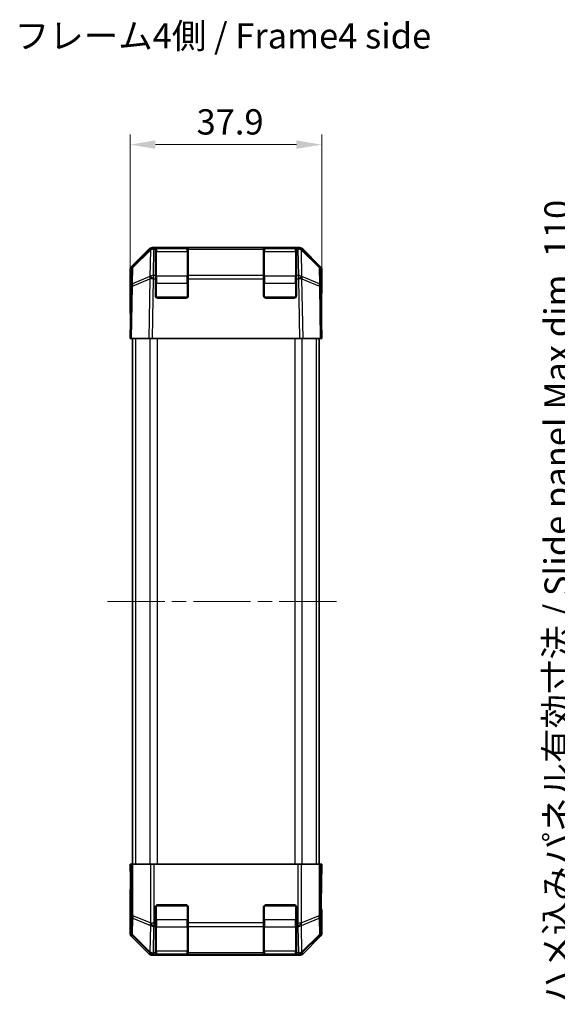
# Model space of a CAD drawing. Units: millimetres. Extents: x 58 to 4420, y 20 to 594.
# Drawn here: x 1177 to 1283, y 279 to 474 of the extents above; entities that cross this region are included whole.
import ezdxf

# ---------------------------------------------------------------- set-up
doc = ezdxf.new("R2010")
doc.units = ezdxf.units.MM
doc.header["$LTSCALE"] = 2
doc.linetypes.add('CHAIN', pattern=[0.3543, 0.2362, -0.0295, 0.0591, -0.0295])
doc.layers.get('Defpoints').update_dxf_attribs({"lineweight": 25})
for name, color, linetype, lineweight in [('Centerline (ISO)', 131, 'Continuous', 18), ('Dimension (ISO)', 7, 'Continuous', 18), ('Dimension (ISO) @ 1', 7, 'Continuous', 18), ('Symbol (ISO)', 7, 'Continuous', 18), ('Visible (ISO)', 7, 'Continuous', 35), ('Visible Narrow (ISO)', 7, 'Continuous', 25)]:
    doc.layers.add(name, color=color, linetype=linetype, lineweight=lineweight)
doc.styles.add('Note Text (TK)', font='txt')
doc.dimstyles.new('Default - Method 1b (TK)', dxfattribs={"dimscale": 2, "dimtxt": 2.5, "dimasz": 2.5, "dimexe": 1, "dimexo": 1.5, "dimgap": 1, "dimtad": 1, "dimtoh": 1, "dimrnd": 1e-08, "dimdsep": 46, "dimtxsty": 'Note Text (TK)', "dimcen": 0.09, "dimdle": 5, "dimclrd": 100, "dimclre": 100, "dimclrt": 7, "dimadec": 1, "dimazin": 1, "dimtfac": 1, "dimtmove": 0, "dimatfit": 3, "dimfxl": 1, "dimtolj": 1, "dimlwd": -1, "dimlwe": -1, "dimarcsym": 0})

# ---------------------------------------------------------------- blocks, each defined once
blk = doc.blocks.new('*D21')
at = {"layer": 'Defpoints', "color": 0}
for p in [(1236.92, 449.08), (1199.02, 410.7), (1236.92, 410.7)]:
    blk.add_point(p, dxfattribs=at)
at = {"layer": 'Dimension (ISO)', "color": 100}
for p, q in [((1199.02, 413.7), (1199.02, 451.08)), ((1236.92, 413.7), (1236.92, 451.08)), ((1204.02, 449.08), (1231.92, 449.08))]:
    blk.add_line(p, q, dxfattribs=at)
for points in [[(1204.02, 449.92), (1204.02, 448.25), (1199.02, 449.08)], [(1231.92, 449.92), (1231.92, 448.25), (1236.92, 449.08)]]:
    blk.add_solid(points, dxfattribs=at)
at = {"layer": 'Dimension (ISO)', "color": 7, "insert": (1212.16, 453.58), "char_height": 5, "attachment_point": 4, "style": 'Note Text (TK)'}
blk.add_mtext('\\A1;37.9', dxfattribs=at)
blk = doc.blocks.new('*D29')
at = {"layer": 'Defpoints', "color": 0}
for p in [(1288.88, 413.7), (1329.73, 413.7), (1329.73, 303.7)]:
    blk.add_point(p, dxfattribs=at)
at = {"layer": 'Dimension (ISO)', "color": 100}
for p, q in [((1326.73, 413.7), (1286.88, 413.7)), ((1288.88, 308.7), (1288.88, 408.7)), ((1326.73, 303.7), (1286.88, 303.7))]:
    blk.add_line(p, q, dxfattribs=at)
for points in [[(1288.05, 408.7), (1289.72, 408.7), (1288.88, 413.7)], [(1288.05, 308.7), (1289.72, 308.7), (1288.88, 303.7)]]:
    blk.add_solid(points, dxfattribs=at)
at = {"layer": 'Dimension (ISO)', "color": 7, "insert": (1283.45, 279), "char_height": 5, "attachment_point": 4, "rotation": 90, "style": 'Note Text (TK)'}
blk.add_mtext('\\A1;ハメ込みパネル有効寸法 / Slide panel Max dim. 110', dxfattribs=at)

msp = doc.modelspace()

# ---------------------------------------------------------------- linework, layer by layer
at = {"layer": 'Centerline (ISO)', "linetype": 'CHAIN', "ltscale": 23.990969}
msp.add_line((1194.5211, 358.7004), (1240.8353, 358.7004), dxfattribs=at)
at = {"layer": 'Visible (ISO)'}
for p, q in [((1203.7444, 428.7004), (1203.4359, 428.7004)), ((1204.0211, 428.7004), (1203.7444, 428.7004)), ((1204.5211, 428.7004), (1204.0211, 428.7004)), ((1204.0211, 428.7004), (1204.0211, 428.4075)), ((1204.5211, 428.7004), (1210.0211, 428.7004)), ((1210.5211, 428.7004), (1210.0211, 428.7004)), ((1210.5211, 428.4075), (1210.5211, 428.7004)), ((1225.4211, 428.7004), (1210.5211, 428.7004)), ((1225.9211, 428.7004), (1225.4211, 428.7004)), ((1225.4211, 428.7004), (1225.4211, 428.4075)), ((1225.9211, 428.7004), (1231.4211, 428.7004)), ((1231.9211, 428.7004), (1231.4211, 428.7004)), ((1231.9211, 428.4075), (1231.9211, 428.7004)), ((1232.1978, 428.7004), (1231.9211, 428.7004)), ((1232.5063, 428.7004), (1232.1978, 428.7004)), ((1199.3139, 424.9926), (1202.7289, 428.4075)), ((1203.0401, 428.4103), (1199.5573, 424.9877)), ((1203.0435, 428.4136), (1203.0401, 428.4103)), ((1204.0211, 423.1992), (1204.0211, 428.4075)), ((1210.3211, 428.5004), (1204.2211, 428.5004)), ((1210.5211, 428.4075), (1210.5211, 423.1992)), ((1225.4211, 423.1992), (1225.4211, 428.4075)), ((1231.7211, 428.5004), (1225.6211, 428.5004)), ((1231.9211, 428.4075), (1231.9211, 423.1992)), ((1232.902, 428.4103), (1232.8987, 428.4136)), ((1236.3849, 424.9877), (1232.902, 428.4103)), ((1233.2133, 428.4075), (1236.6282, 424.9926)), ((1199.0211, 424.2856), (1199.0211, 415.7004)), ((1199.2583, 424.2919), (1199.2019, 421.0589)), ((1204.0211, 423.1992), (1204.0211, 422.5096)), ((1210.5211, 422.5096), (1210.5211, 423.1992)), ((1225.4211, 423.1992), (1225.4211, 422.5096)), ((1231.9211, 422.5096), (1231.9211, 423.1992)), ((1236.7403, 421.0589), (1236.6838, 424.2919)), ((1236.9211, 424.2856), (1236.9211, 419.7004)), ((1199.2019, 421.0589), (1199.0211, 410.7004)), ((1204.0211, 419.2004), (1204.0211, 422.5096)), ((1210.5211, 422.5096), (1210.5211, 419.2004)), ((1225.4211, 419.2004), (1225.4211, 422.5096)), ((1231.9211, 422.5096), (1231.9211, 419.2004)), ((1236.9211, 410.7004), (1236.7403, 421.0589)), ((1236.764, 419.7004), (1236.9211, 419.7004)), ((1210.0211, 418.7004), (1204.5211, 418.7004)), ((1231.4211, 418.7004), (1225.9211, 418.7004)), ((1199.0211, 415.7004), (1199.1083, 415.7004)), ((1199.3139, 410.7004), (1199.0211, 410.7004)), ((1199.3139, 410.7004), (1202.7289, 410.7004)), ((1199.5211, 410.7004), (1199.5211, 306.7004)), ((1203.4359, 410.7004), (1202.7289, 410.7004)), ((1232.5063, 410.7004), (1203.4359, 410.7004)), ((1233.2133, 410.7004), (1232.5063, 410.7004)), ((1233.2133, 410.7004), (1236.6282, 410.7004)), ((1236.4211, 410.7004), (1236.4211, 306.7004)), ((1236.9211, 410.7004), (1236.6282, 410.7004)), ((1199.0211, 306.7004), (1199.1083, 306.7004)), ((1199.0734, 303.7004), (1199.0211, 306.7004)), ((1199.1083, 306.7004), (1199.2583, 306.7004)), ((1199.1083, 306.7004), (1199.1083, 303.7004)), ((1199.2583, 306.7004), (1199.5573, 306.7004)), ((1203.0435, 306.7004), (1199.5573, 306.7004)), ((1203.0435, 306.7004), (1203.7444, 306.7004)), ((1232.1978, 306.7004), (1203.7444, 306.7004)), ((1232.1978, 306.7004), (1232.8987, 306.7004)), ((1236.3849, 306.7004), (1232.8987, 306.7004)), ((1236.3849, 306.7004), (1236.6838, 306.7004)), ((1236.764, 306.7004), (1236.6838, 306.7004)), ((1236.764, 302.7004), (1236.764, 306.7004)), ((1236.764, 306.7004), (1236.9211, 306.7004)), ((1236.9211, 306.7004), (1236.8513, 302.7004)), ((1199.0734, 303.7004), (1199.0981, 302.2862)), ((1236.8513, 302.7004), (1236.7895, 299.1648)), ((1199.0211, 293.1152), (1199.0211, 301.7004)), ((1199.0734, 301.7004), (1199.0211, 301.7004)), ((1204.0211, 295.1146), (1204.0211, 298.2004)), ((1204.5211, 298.7004), (1210.0211, 298.7004)), ((1210.5211, 298.2004), (1210.5211, 295.1146)), ((1225.4211, 295.1146), (1225.4211, 298.2004)), ((1225.9211, 298.7004), (1231.4211, 298.7004)), ((1231.9211, 298.2004), (1231.9211, 295.1146)), ((1236.9211, 297.7004), (1236.8513, 297.7004)), ((1236.9211, 293.1152), (1236.9211, 297.7004)), ((1204.0211, 295.1146), (1204.0211, 294.4075)), ((1204.0211, 289.1992), (1204.0211, 294.4075)), ((1210.5211, 294.4075), (1210.5211, 295.1146)), ((1210.5211, 294.4075), (1210.5211, 289.1992)), ((1225.4211, 295.1146), (1225.4211, 294.4075)), ((1225.4211, 289.1992), (1225.4211, 294.4075)), ((1231.9211, 294.4075), (1231.9211, 295.1146)), ((1231.9211, 294.4075), (1231.9211, 289.1992)), ((1199.3139, 292.4081), (1202.7289, 288.9932)), ((1233.2133, 288.9932), (1236.6282, 292.4081)), ((1232.5063, 288.7004), (1203.4359, 288.7004)), ((1204.0211, 289.1992), (1204.0211, 288.9065)), ((1204.0211, 288.8487), (1204.0211, 288.9065)), ((1204.2211, 288.9004), (1210.3211, 288.9004)), ((1210.0211, 288.84), (1204.5211, 288.84)), ((1210.5211, 288.9065), (1210.5211, 289.1992)), ((1210.5211, 288.9065), (1210.5211, 288.8487)), ((1225.4211, 289.1992), (1225.4211, 288.9065)), ((1225.4211, 288.8487), (1225.4211, 288.9065)), ((1225.6211, 288.9004), (1231.7211, 288.9004)), ((1231.4211, 288.84), (1225.9211, 288.84)), ((1231.9211, 288.9065), (1231.9211, 289.1992)), ((1231.9211, 288.9065), (1231.9211, 288.8487))]:
    msp.add_line(p, q, dxfattribs=at)
for centre, radius, start, end in [((1203.7444, 427.7004), 1, 90, 134.5), ((1232.1978, 427.7004), 1, 45.5, 90), ((1204.2211, 428.3004), 0.2, 90, 180), ((1210.3211, 428.3004), 0.2, 0, 90), ((1225.6211, 428.3004), 0.2, 90, 180), ((1231.7211, 428.3004), 0.2, 0, 90), ((1200.2582, 424.2745), 1, 134.5, 179), ((1235.684, 424.2745), 1, 1, 45.5), ((1204.5211, 419.2004), 0.5, 180, 270), ((1210.0211, 419.2004), 0.5, 270, 0), ((1225.9211, 419.2004), 0.5, 180, 270), ((1231.4211, 419.2004), 0.5, 270, 0), ((1204.5211, 298.2004), 0.5, 90, 180), ((1210.0211, 298.2004), 0.5, 0, 90), ((1225.9211, 298.2004), 0.5, 90, 180), ((1231.4211, 298.2004), 0.5, 0, 90), ((1204.2211, 289.1004), 0.2, 180, 270), ((1210.3211, 289.1004), 0.2, 270, 0), ((1225.6211, 289.1004), 0.2, 180, 270), ((1231.7211, 289.1004), 0.2, 270, 0)]:
    msp.add_arc(centre, radius, start, end, dxfattribs=at)
for centre, major_axis, ratio, start_param, end_param in [((1203.4362, 427.7002), (-0.7073, 0.7073), 0.99969546, 5.49793944, 6.28318531), ((1232.506, 427.7002), (0.7073, 0.7073), 0.99969546, 0, 0.78524587), ((1200.0212, 424.2853), (-0.7073, 0.7073), 0.99969546, 0, 0.78524587), ((1235.9209, 424.2853), (0.7073, 0.7073), 0.99969546, 5.49793944, 6.28318531), ((1236.8513, 414.7004), (0, 5), 0.01745506, 0, 0.78539816), ((1199.0734, 413.7004), (0, -2), 0.01745506, 2.35619449, 3.14159265), ((1199.0734, 303.7004), (0, 2), 0.01745506, 3.14159265, 4.71238898), ((1236.8513, 302.7004), (0, -5), 0.01745506, 4.71238898, 6.28318531), ((1200.0212, 293.1155), (-0.7073, -0.7073), 0.99969546, 5.49793944, 6.28318531), ((1235.9209, 293.1155), (0.7073, -0.7073), 0.99969546, 0, 0.78524587), ((1203.4362, 289.7005), (-0.7073, -0.7073), 0.99969546, 0, 0.78524587), ((1204.5211, 288.8487), (0.5, 0), 0.01745506, 3.14159265, 4.71238898), ((1210.0211, 288.8487), (0.5, 0), 0.01745506, 4.71238898, 6.28318531), ((1225.9211, 288.8487), (0.5, 0), 0.01745506, 3.14159265, 4.71238898), ((1231.4211, 288.8487), (0.5, 0), 0.01745506, 4.71238898, 6.28318531), ((1232.506, 289.7005), (0.7073, -0.7073), 0.99969546, 5.49793944, 6.28318531)]:
    msp.add_ellipse(centre, major_axis=major_axis, ratio=ratio, start_param=start_param, end_param=end_param, dxfattribs=at)
at = {"layer": 'Visible Narrow (ISO)'}
for p, q in [((1203.7444, 428.4075), (1203.7444, 428.7004)), ((1204.5211, 428.5004), (1204.5211, 428.7004)), ((1210.0211, 428.7004), (1210.0211, 428.5004)), ((1225.9211, 428.5004), (1225.9211, 428.7004)), ((1231.4211, 428.7004), (1231.4211, 428.5004)), ((1232.1978, 428.7004), (1232.1978, 428.4075)), ((1199.5555, 424.7837), (1203.0384, 428.2063)), ((1203.0384, 428.2063), (1202.9475, 423.0013)), ((1203.6502, 423.1992), (1203.741, 428.4042)), ((1203.741, 428.4042), (1203.7444, 428.4075)), ((1203.7444, 428.4075), (1204.0211, 428.4075)), ((1204.2211, 428.5004), (1204.2211, 427.9146)), ((1204.2211, 423.0862), (1204.2211, 427.9146)), ((1204.2211, 427.9146), (1210.3211, 427.9146)), ((1210.3211, 427.9146), (1210.3211, 428.5004)), ((1210.3211, 427.9146), (1210.3211, 423.0862)), ((1210.5211, 428.4075), (1225.4211, 428.4075)), ((1225.6211, 428.5004), (1225.6211, 427.9146)), ((1225.6211, 423.0862), (1225.6211, 427.9146)), ((1225.6211, 427.9146), (1231.7211, 427.9146)), ((1231.7211, 427.9146), (1231.7211, 428.5004)), ((1231.7211, 427.9146), (1231.7211, 423.0862)), ((1231.9211, 428.4075), (1232.1978, 428.4075)), ((1232.1978, 428.4075), (1232.2011, 428.4042)), ((1232.2011, 428.4042), (1232.292, 423.1992)), ((1232.9038, 428.2063), (1236.3867, 424.7837)), ((1232.9946, 423.0013), (1232.9038, 428.2063)), ((1199.4991, 421.5507), (1199.5555, 424.7837)), ((1236.3867, 424.7837), (1236.4431, 421.5507)), ((1202.9391, 422.9896), (1199.4991, 421.5507)), ((1202.9475, 423.0013), (1202.9391, 422.9896)), ((1204.0211, 423.1992), (1203.6502, 423.1992)), ((1203.6502, 422.5096), (1203.6502, 423.1992)), ((1204.2211, 423.0862), (1204.2211, 421.6719)), ((1210.3211, 423.0862), (1204.2211, 423.0862)), ((1210.3211, 421.6719), (1210.3211, 423.0862)), ((1225.4211, 423.1992), (1210.5211, 423.1992)), ((1225.6211, 423.0862), (1225.6211, 421.6719)), ((1231.7211, 423.0862), (1225.6211, 423.0862)), ((1231.7211, 421.6719), (1231.7211, 423.0862)), ((1232.292, 423.1992), (1231.9211, 423.1992)), ((1232.292, 423.1992), (1232.292, 422.5096)), ((1233.003, 422.9896), (1232.9946, 423.0013)), ((1236.4431, 421.5507), (1233.003, 422.9896)), ((1199.3139, 410.7004), (1199.4948, 421.0661)), ((1199.4948, 421.0661), (1202.9349, 422.505)), ((1202.9349, 422.505), (1202.7289, 410.7004)), ((1203.4359, 410.7004), (1203.6418, 422.4978)), ((1203.6418, 422.4978), (1203.6502, 422.5096)), ((1203.6502, 422.5096), (1204.0211, 422.5096)), ((1204.0211, 421.6719), (1204.2211, 421.6719)), ((1204.2211, 418.9004), (1204.2211, 421.6719)), ((1204.2211, 421.6719), (1210.3211, 421.6719)), ((1210.3211, 421.6719), (1210.5211, 421.6719)), ((1210.3211, 421.6719), (1210.3211, 418.9004)), ((1210.5211, 422.5096), (1225.4211, 422.5096)), ((1225.4211, 421.6719), (1225.6211, 421.6719)), ((1225.6211, 418.9004), (1225.6211, 421.6719)), ((1225.6211, 421.6719), (1231.7211, 421.6719)), ((1231.7211, 421.6719), (1231.9211, 421.6719)), ((1231.7211, 421.6719), (1231.7211, 418.9004)), ((1231.9211, 422.5096), (1232.292, 422.5096)), ((1232.292, 422.5096), (1232.3004, 422.4978)), ((1232.3004, 422.4978), (1232.5063, 410.7004)), ((1233.0072, 422.505), (1236.4473, 421.0661)), ((1233.2133, 410.7004), (1233.0072, 422.505)), ((1236.4473, 421.0661), (1236.6282, 410.7004)), ((1204.1211, 418.9004), (1204.2211, 418.9004)), ((1204.2211, 418.9004), (1204.2211, 418.8004)), ((1210.3211, 418.9004), (1204.2211, 418.9004)), ((1210.3211, 418.8004), (1210.3211, 418.9004)), ((1210.3211, 418.9004), (1210.4211, 418.9004)), ((1225.5211, 418.9004), (1225.6211, 418.9004)), ((1225.6211, 418.9004), (1225.6211, 418.8004)), ((1231.7211, 418.9004), (1225.6211, 418.9004)), ((1231.7211, 418.8004), (1231.7211, 418.9004)), ((1231.7211, 418.9004), (1231.8211, 418.9004)), ((1200.1069, 410.7004), (1200.1069, 306.7004)), ((1202.9353, 410.7004), (1202.9353, 306.7004)), ((1204.3495, 410.7004), (1204.3495, 306.7004)), ((1231.5926, 410.7004), (1231.5926, 306.7004)), ((1233.0069, 410.7004), (1233.0069, 306.7004)), ((1235.8353, 410.7004), (1235.8353, 306.7004)), ((1199.2583, 306.7004), (1199.2583, 296.529)), ((1199.5573, 296.529), (1199.5573, 306.7004)), ((1203.0435, 306.7004), (1203.0435, 295.1146)), ((1203.7444, 295.1146), (1203.7444, 306.7004)), ((1232.1978, 306.7004), (1232.1978, 295.1146)), ((1232.8987, 295.1146), (1232.8987, 306.7004)), ((1236.3849, 306.7004), (1236.3849, 296.529)), ((1236.6838, 296.529), (1236.6838, 306.7004)), ((1199.0734, 303.7004), (1199.1083, 303.7004)), ((1236.8513, 302.7004), (1236.764, 302.7004)), ((1204.2211, 298.5004), (1204.1211, 298.5004)), ((1204.2211, 298.6004), (1204.2211, 298.5004)), ((1204.2211, 295.7288), (1204.2211, 298.5004)), ((1204.2211, 298.5004), (1210.3211, 298.5004)), ((1210.3211, 298.5004), (1210.3211, 298.6004)), ((1210.4211, 298.5004), (1210.3211, 298.5004)), ((1210.3211, 298.5004), (1210.3211, 295.7288)), ((1225.6211, 298.5004), (1225.5211, 298.5004)), ((1225.6211, 298.6004), (1225.6211, 298.5004)), ((1225.6211, 295.7288), (1225.6211, 298.5004)), ((1225.6211, 298.5004), (1231.7211, 298.5004)), ((1231.7211, 298.5004), (1231.7211, 298.6004)), ((1231.8211, 298.5004), (1231.7211, 298.5004)), ((1231.7211, 298.5004), (1231.7211, 295.7288)), ((1199.2583, 296.529), (1199.2019, 293.296)), ((1199.2583, 296.529), (1199.5573, 296.529)), ((1203.0401, 295.1113), (1199.5573, 296.529)), ((1236.3849, 296.529), (1232.902, 295.1113)), ((1236.3849, 296.529), (1236.6838, 296.529)), ((1236.7403, 293.296), (1236.6838, 296.529)), ((1199.4991, 292.799), (1199.5555, 296.032)), ((1199.5555, 296.032), (1203.0384, 294.6144)), ((1203.0384, 294.6144), (1202.9475, 289.4094)), ((1203.0435, 295.1146), (1203.0401, 295.1113)), ((1203.0435, 295.1146), (1203.7444, 295.1146)), ((1203.6502, 289.1992), (1203.741, 294.4042)), ((1203.741, 294.4042), (1203.7444, 294.4075)), ((1204.0211, 295.1146), (1203.7444, 295.1146)), ((1203.7444, 294.4075), (1203.7444, 295.1146)), ((1203.7444, 294.4075), (1204.0211, 294.4075)), ((1204.0211, 295.7288), (1204.2211, 295.7288)), ((1204.2211, 295.7288), (1204.2211, 294.3146)), ((1210.3211, 295.7288), (1204.2211, 295.7288)), ((1204.2211, 289.4862), (1204.2211, 294.3146)), ((1204.2211, 294.3146), (1210.3211, 294.3146)), ((1210.3211, 295.7288), (1210.5211, 295.7288)), ((1210.3211, 294.3146), (1210.3211, 295.7288)), ((1210.3211, 294.3146), (1210.3211, 289.4862)), ((1225.4211, 295.1146), (1210.5211, 295.1146)), ((1210.5211, 294.4075), (1225.4211, 294.4075)), ((1225.4211, 295.7288), (1225.6211, 295.7288)), ((1225.6211, 295.7288), (1225.6211, 294.3146)), ((1231.7211, 295.7288), (1225.6211, 295.7288)), ((1225.6211, 289.4862), (1225.6211, 294.3146)), ((1225.6211, 294.3146), (1231.7211, 294.3146)), ((1231.7211, 295.7288), (1231.9211, 295.7288)), ((1231.7211, 294.3146), (1231.7211, 295.7288)), ((1231.7211, 294.3146), (1231.7211, 289.4862)), ((1232.1978, 295.1146), (1231.9211, 295.1146)), ((1231.9211, 294.4075), (1232.1978, 294.4075)), ((1232.1978, 295.1146), (1232.1978, 294.4075)), ((1232.1978, 295.1146), (1232.8987, 295.1146)), ((1232.1978, 294.4075), (1232.2011, 294.4042)), ((1232.2011, 294.4042), (1232.292, 289.1992)), ((1232.902, 295.1113), (1232.8987, 295.1146)), ((1232.9038, 294.6144), (1236.3867, 296.032)), ((1232.9946, 289.4094), (1232.9038, 294.6144)), ((1236.3867, 296.032), (1236.4431, 292.799)), ((1199.2019, 293.296), (1199.0211, 293.1152)), ((1199.3139, 292.4081), (1199.4948, 292.5891)), ((1199.4948, 292.5891), (1202.9349, 289.1992)), ((1202.9391, 289.4092), (1199.4991, 292.799)), ((1236.4431, 292.799), (1233.003, 289.4092)), ((1233.0072, 289.1992), (1236.4473, 292.5891)), ((1236.4473, 292.5891), (1236.6282, 292.4081)), ((1236.9211, 293.1152), (1236.7403, 293.296)), ((1202.9349, 289.1992), (1202.7289, 288.9932)), ((1202.9475, 289.4094), (1202.9391, 289.4092)), ((1203.4359, 288.7004), (1203.6418, 288.9063)), ((1203.6418, 288.9063), (1203.6502, 288.9065)), ((1204.0211, 289.1992), (1203.6502, 289.1992)), ((1203.6502, 288.9065), (1203.6502, 289.1992)), ((1203.6502, 288.9065), (1204.0211, 288.9065)), ((1204.2211, 289.4862), (1204.2211, 288.9004)), ((1210.3211, 289.4862), (1204.2211, 289.4862)), ((1204.5211, 288.84), (1204.5211, 288.9004)), ((1210.0211, 288.9004), (1210.0211, 288.84)), ((1210.3211, 288.9004), (1210.3211, 289.4862)), ((1225.4211, 289.1992), (1210.5211, 289.1992)), ((1210.5211, 288.9065), (1225.4211, 288.9065)), ((1225.6211, 289.4862), (1225.6211, 288.9004)), ((1231.7211, 289.4862), (1225.6211, 289.4862)), ((1225.9211, 288.84), (1225.9211, 288.9004)), ((1231.4211, 288.9004), (1231.4211, 288.84)), ((1231.7211, 288.9004), (1231.7211, 289.4862)), ((1232.292, 289.1992), (1231.9211, 289.1992)), ((1231.9211, 288.9065), (1232.292, 288.9065)), ((1232.292, 289.1992), (1232.292, 288.9065)), ((1232.292, 288.9065), (1232.3004, 288.9063)), ((1232.3004, 288.9063), (1232.5063, 288.7004)), ((1233.003, 289.4092), (1232.9946, 289.4094)), ((1233.2133, 288.9932), (1233.0072, 289.1992))]:
    msp.add_line(p, q, dxfattribs=at)
for centre, major_axis, ratio, start_param, end_param in [((1203.7444, 427.7004), (-0.7009, 0.7133), 0.57396196, 5.24101135, 6.28318531), ((1232.1978, 427.7004), (0.7009, 0.7133), 0.57396196, 0, 1.04217396), ((1203.741, 427.6971), (-0.7009, 0.7133), 0.27881333, 0, 0.54388338), ((1203.741, 427.6971), (0.9998, -0.0175), 0.70705293, 1.58313735, 2.362365), ((1203.741, 427.6971), (-0.7009, 0.7133), 0.57396196, 5.24101135, 6.28318531), ((1204.2211, 427.7732), (-0.2, 0), 0.70710678, 4.71238898, 6.28318531), ((1210.3211, 427.7732), (0.2, 0), 0.70710678, 0, 1.57079633), ((1225.6211, 427.7732), (-0.2, 0), 0.70710678, 4.71238898, 6.28318531), ((1231.7211, 427.7732), (0.2, 0), 0.70710678, 0, 1.57079633), ((1232.2011, 427.6971), (0.7009, 0.7133), 0.57396196, 0, 1.04217396), ((1232.2011, 427.6971), (0.9998, 0.0175), 0.70705293, 0.77922765, 1.5584553), ((1232.2011, 427.6971), (0.7009, 0.7133), 0.27881333, 5.73930193, 6.28318531), ((1200.2582, 424.2745), (-0.9998, 0.0175), 0.70705293, 5.50395766, 6.28318531), ((1200.2582, 424.2745), (-0.7009, 0.7133), 0.27881333, 0, 0.54388338), ((1235.684, 424.2745), (0.7009, 0.7133), 0.27881333, 5.73930193, 6.28318531), ((1235.684, 424.2745), (0.9998, 0.0175), 0.70705293, 0, 0.77922765), ((1203.6418, 422.4804), (-0.3859, 0.9225), 0.67266741, 0.73635896, 1.2707735), ((1203.6418, 422.4804), (-0.8145, 0.5802), 0.01421551, 4.7225147, 5.7630549), ((1203.6502, 422.4921), (-0.9998, 0.0175), 0.70705293, 4.72473001, 5.50395766), ((1203.6502, 422.4921), (-0.8145, 0.5802), 0.01421551, 4.7225147, 5.7630549), ((1204.2211, 422.9447), (-0.2, 0), 0.70710678, 4.71238898, 6.28318531), ((1210.3211, 422.9447), (0.2, 0), 0.70710678, 0, 1.57079633), ((1225.6211, 422.9447), (-0.2, 0), 0.70710678, 4.71238898, 6.28318531), ((1231.7211, 422.9447), (0.2, 0), 0.70710678, 0, 1.57079633), ((1232.292, 422.4921), (-0.9998, -0.0175), 0.70705293, 3.9208203, 4.70004795), ((1232.292, 422.4921), (-0.8145, -0.5802), 0.01421551, 3.66172306, 4.70226326), ((1232.3004, 422.4804), (-0.8145, -0.5802), 0.01421551, 3.66172306, 4.70226326), ((1232.3004, 422.4804), (-0.3859, -0.9225), 0.67266741, 1.87081915, 2.4052337), ((1200.2017, 421.0415), (-0.9998, 0.0175), 0.70705293, 5.50395766, 6.28318531), ((1200.2017, 421.0415), (-0.9998, 0.0175), 0.01744975, 5.49793944, 6.28318531), ((1200.2017, 421.0415), (0.3859, -0.9225), 0.67266741, 3.87795161, 4.41236615), ((1203.6418, 422.4804), (0.9998, -0.0175), 0.01744975, 1.57110091, 2.35634678), ((1232.3004, 422.4804), (0.9998, 0.0175), 0.01744975, 0.78524587, 1.57049174), ((1235.7404, 421.0415), (0.3859, 0.9225), 0.67266741, 5.01241181, 5.54682635), ((1235.7404, 421.0415), (0.9998, 0.0175), 0.70705293, 0, 0.77922765), ((1235.7404, 421.0415), (0.9998, 0.0175), 0.01744975, 0, 0.78524587), ((1200.2582, 296.529), (-0.9998, 0.0175), 0.70705293, 0.02468206, 0.80390971), ((1200.2582, 296.529), (0.377, 0.9262), 0.67311493, 1.83822247, 2.38210585), ((1235.684, 296.529), (-0.377, 0.9262), 0.67311493, 3.90107946, 4.44496284), ((1235.684, 296.529), (0.9998, 0.0175), 0.70705293, 5.4792756, 6.25850325), ((1203.741, 295.1113), (0.377, 0.9262), 0.67311493, 1.83822247, 2.38210585), ((1203.741, 295.1113), (0.9998, -0.0175), 0.70705293, 3.94550236, 4.72473001), ((1203.741, 295.1113), (-0.7009, 0.7133), 0.57396196, 1.05724473, 2.09941869), ((1203.7444, 295.1146), (-0.7009, 0.7133), 0.57396196, 1.05724473, 2.09941869), ((1204.2211, 294.456), (-0.2, 0), 0.70710678, 0, 1.57079633), ((1210.3211, 294.456), (0.2, 0), 0.70710678, 4.71238898, 6.28318531), ((1225.6211, 294.456), (-0.2, 0), 0.70710678, 0, 1.57079633), ((1231.7211, 294.456), (0.2, 0), 0.70710678, 4.71238898, 6.28318531), ((1232.1978, 295.1146), (0.7009, 0.7133), 0.57396196, 4.18376661, 5.22594058), ((1232.2011, 295.1113), (0.7009, 0.7133), 0.57396196, 4.18376661, 5.22594058), ((1232.2011, 295.1113), (0.9998, 0.0175), 0.70705293, 4.70004795, 5.4792756), ((1232.2011, 295.1113), (0.377, -0.9262), 0.67311493, 0.75948681, 1.30337019), ((1200.2017, 293.296), (-0.9998, 0.0175), 0.70705293, 0.02468206, 0.80390971), ((1200.2017, 293.296), (0.7071, -0.7071), 0.99969546, 3.92714311, 4.71238898), ((1200.2017, 293.296), (-0.7019, -0.7123), 0.28553037, 5.72301828, 6.25743282), ((1235.7404, 293.296), (0.9998, 0.0175), 0.70705293, 5.4792756, 6.25850325), ((1235.7404, 293.296), (0.7019, -0.7123), 0.28553037, 0.02575248, 0.56016703), ((1235.7404, 293.296), (0.7071, 0.7071), 0.99969546, 4.71238898, 5.49763485), ((1203.6418, 289.9061), (-0.7019, -0.7123), 0.28553037, 5.72301828, 6.25743282), ((1203.6418, 289.9061), (0.7071, -0.7071), 0.99969546, 4.71238898, 5.49763485), ((1203.6418, 289.9061), (0.0245, -0.9997), 0.81440578, 5.21256555, 6.25310575), ((1203.6502, 289.9063), (-0.9998, 0.0175), 0.70705293, 0.80390971, 1.58313735), ((1203.6502, 289.9063), (0.0245, -0.9997), 0.81440578, 5.21256555, 6.25310575), ((1204.2211, 289.6276), (-0.2, 0), 0.70710678, 0, 1.57079633), ((1210.3211, 289.6276), (0.2, 0), 0.70710678, 4.71238898, 6.28318531), ((1225.6211, 289.6276), (-0.2, 0), 0.70710678, 0, 1.57079633), ((1231.7211, 289.6276), (0.2, 0), 0.70710678, 4.71238898, 6.28318531), ((1232.292, 289.9063), (-0.0245, -0.9997), 0.81440578, 0.03007955, 1.07061976), ((1232.292, 289.9063), (-0.9998, -0.0175), 0.70705293, 1.5584553, 2.33768295), ((1232.3004, 289.9061), (-0.0245, -0.9997), 0.81440578, 0.03007955, 1.07061976), ((1232.3004, 289.9061), (0.7071, 0.7071), 0.99969546, 3.92714311, 4.71238898), ((1232.3004, 289.9061), (0.7019, -0.7123), 0.28553037, 0.02575248, 0.56016703)]:
    msp.add_ellipse(centre, major_axis=major_axis, ratio=ratio, start_param=start_param, end_param=end_param, dxfattribs=at)

# ---------------------------------------------------------------- texts
at = {"layer": 'Symbol (ISO)', "color": 7, "insert": (1176.1952, 469.9532), "char_height": 5, "width": 84.473686, "attachment_point": 4, "line_spacing_factor": 1.5, "style": 'Note Text (TK)'}
msp.add_mtext('{フレーム4側 / Frame4 side}', dxfattribs=at)

# ---------------------------------------------------------------- dimensions: what is measured, and where the dimension line sits
at = {"layer": 'Dimension (ISO) @ 1', "color": 100}
dim = msp.add_linear_dim(base=(1236.9211, 449.0833), p1=(1199.0211, 410.7004), p2=(1236.9211, 410.7004), angle=180, dimstyle='Default - Method 1b (TK)', override={"dimscale": 1, "dimtxt": 5, "dimasz": 5, "dimexe": 2, "dimexo": 3, "dimgap": 2, "dimtoh": 0, "dimdec": 2, "dimcen": 0.18, "dimtp": 0, "dimtm": 0, "dimtdec": 2, "dimtix": 0, "dimtofl": 0, "dimtmove": 0, "dimatfit": 1}, dxfattribs=at)
dim.commit()
dim.dimension.update_dxf_attribs({"geometry": '*D21', "text_midpoint": (1217.9711, 449.0833), "dimtype": 128})
dim = msp.add_linear_dim(base=(1288.8829, 413.7004), p1=(1329.732, 303.7004), p2=(1329.732, 413.7004), angle=90, text='ハメ込みパネル有効寸法 / Slide panel Max dim. <>', dimstyle='Default - Method 1b (TK)', override={"dimscale": 1, "dimtxt": 5, "dimasz": 5, "dimexe": 2, "dimexo": 3, "dimgap": 2, "dimtoh": 0, "dimdec": 2, "dimcen": 0.18, "dimtp": 0, "dimtm": 0, "dimtdec": 2, "dimtix": 0, "dimtofl": 0, "dimtmove": 0, "dimatfit": 1}, dxfattribs=at)
dim.commit()
dim.dimension.update_dxf_attribs({"geometry": '*D29', "text_midpoint": (1288.8829, 358.7004), "dimtype": 128})

doc.saveas('drawing.dxf')
